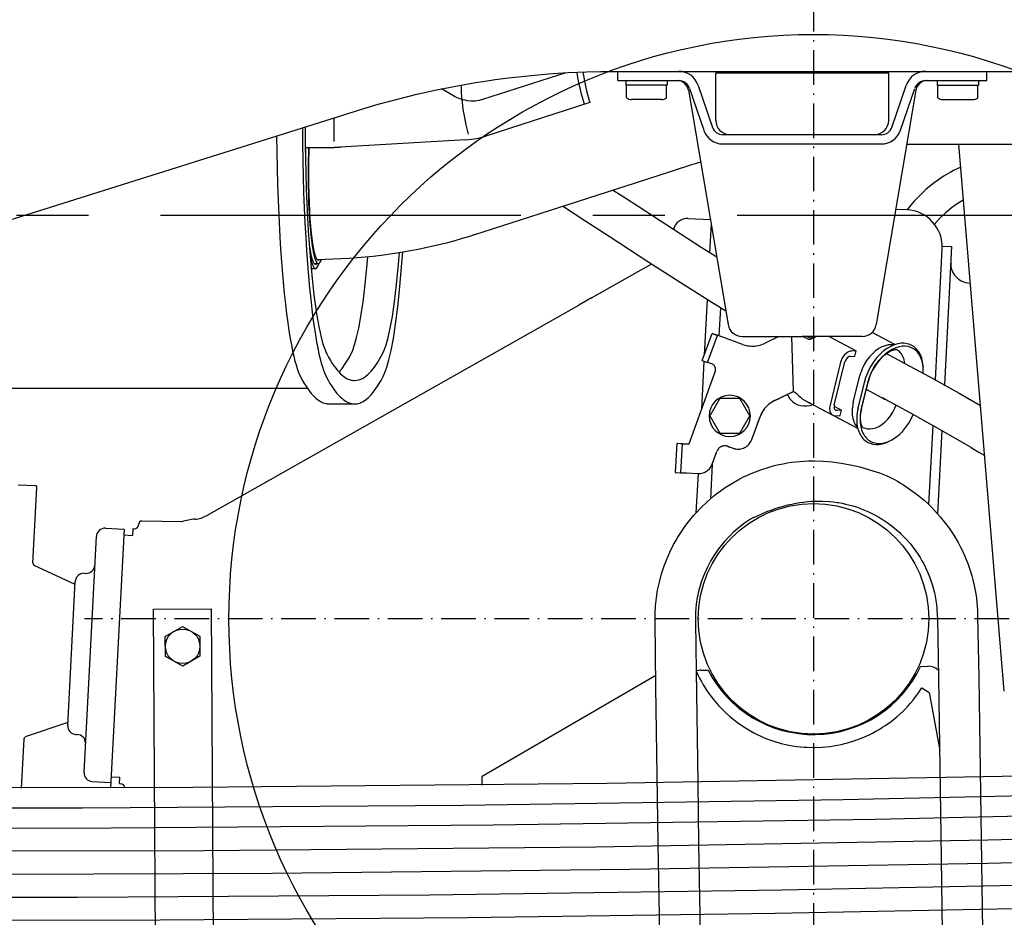
# Model space of a CAD drawing. Extents: x 0 to 7000, y 0 to 4950.
# Drawn here: x 4648 to 4989, y 973 to 1284 of the extents above; entities that cross this region are included whole.
import ezdxf

# ---------------------------------------------------------------- set-up
doc = ezdxf.new("R2010")
doc.units = 0
for name, pattern in [('CENTER', [2, 1.25, -0.25, 0.25, -0.25]), ('DASHDOT', [18.5, 12, -3, 0.5, -3]), ('DASHED', [15, 12, -3])]:
    doc.linetypes.add(name, pattern=pattern)
doc.layers.get('0').update_dxf_attribs({"linetype": 'CONTINUOUS'})
doc.layers.get('Defpoints').update_dxf_attribs({"linetype": 'CONTINUOUS'})
doc.layers.add('001', color=7, linetype='CONTINUOUS')
doc.layers.add('07_ALL_FEATURES', color=7, linetype='CONTINUOUS')
doc.dimstyles.new('stype', dxfattribs={"dimtxt": 50, "dimasz": 50, "dimexe": 30, "dimexo": 0.625, "dimgap": 10, "dimtad": 1, "dimdec": 0, "dimdsep": 46, "dimtxsty": 'Standard', "dimblk": 'OPEN30', "dimcen": 2.5, "dimclrd": 7, "dimclre": 7, "dimclrt": 7, "dimadec": 0, "dimazin": 0, "dimtfac": 1, "dimtdec": 0, "dimtmove": 0, "dimatfit": 3, "dimldrblk": 'OPEN30', "dimfxl": 0, "dimarcsym": 0})

# ---------------------------------------------------------------- blocks, each defined once
blk = doc.blocks.new('_Open30')
at = {"color": 0, "linetype": 'ByBlock', "lineweight": -2}
for p, q in [((-1, 0.2679), (0, 0)), ((0, 0), (-1, -0.2679)), ((0, 0), (-1, 0))]:
    blk.add_line(p, q, dxfattribs=at)
blk = doc.blocks.new('*D11')
at = {"color": 7, "lineweight": -2}
for p, q in [((6110.93, 1256.93), (6110.93, 306.29)), ((4922.93, 822.01), (4922.93, 306.29)), ((4972.93, 336.29), (6060.93, 336.29))]:
    blk.add_line(p, q, dxfattribs=at)
at = {"layer": 'Defpoints', "color": 0}
for p in [(6110.93, 1257.55), (4922.93, 822.63), (6110.93, 336.29)]:
    blk.add_point(p, dxfattribs=at)
at = {"color": 7, "lineweight": -2, "xscale": 50, "yscale": 50, "zscale": 50, "rotation": 180}
blk.add_blockref('_Open30', (4922.93, 336.29), dxfattribs=at)
at = {"color": 7, "lineweight": -2, "xscale": 50, "yscale": 50, "zscale": 50}
blk.add_blockref('_Open30', (6110.93, 336.29), dxfattribs=at)
at = {"color": 7, "insert": (5516.93, 371.29), "char_height": 50, "attachment_point": 5}
blk.add_mtext('1190', dxfattribs=at)
blk = doc.blocks.new('*D12')
at = {"color": 7, "lineweight": -2}
for p, q in [((1029.75, 1414.3), (1029.75, 181.47)), ((6110.93, 1257.01), (6110.93, 181.47)), ((6060.93, 211.47), (1079.75, 211.47))]:
    blk.add_line(p, q, dxfattribs=at)
at = {"layer": 'Defpoints', "color": 0}
for p in [(1029.75, 1414.92), (6110.93, 1257.63), (1029.75, 211.47)]:
    blk.add_point(p, dxfattribs=at)
at = {"color": 7, "lineweight": -2, "xscale": 50, "yscale": 50, "zscale": 50, "rotation": 180}
blk.add_blockref('_Open30', (1029.75, 211.47), dxfattribs=at)
at = {"color": 7, "lineweight": -2, "xscale": 50, "yscale": 50, "zscale": 50}
blk.add_blockref('_Open30', (6110.93, 211.47), dxfattribs=at)
at = {"color": 7, "insert": (3570.34, 246.47), "char_height": 50, "attachment_point": 5}
blk.add_mtext('5080', dxfattribs=at)

msp = doc.modelspace()

# ---------------------------------------------------------------- linework, layer by layer
at = {"color": 212, "linetype": 'DASHDOT'}
for p, q in [((4922.93, 1329), (4922.93, 823.26)), ((5175.8, 1076.13), (4670.06, 1076.13))]:
    msp.add_line(p, q, dxfattribs=at)
at = {"color": 30, "ltscale": 0.045533}
msp.add_line((4837, 1265.65), (4808.11, 1256.33), dxfattribs=at)
at = {"color": 3, "ltscale": 0.352345}
msp.add_line((4853.99, 1266.13), (5088.89, 1266.13), dxfattribs=at)
at = {"color": 7, "ltscale": 0.004801}
for p, q in [((4855.01, 1262.93), (4855.01, 1266.13)), ((4983.01, 1262.93), (4983.01, 1266.13)), ((4967.64, 1205.47), (4970.84, 1205.31))]:
    msp.add_line(p, q, dxfattribs=at)
at = {"color": 7, "ltscale": 0.02475}
for p, q in [((4889.01, 1249.13), (4889.01, 1265.63)), ((4949.01, 1249.13), (4949.01, 1265.63))]:
    msp.add_line(p, q, dxfattribs=at)
at = {"color": 7, "ltscale": 0.090001}
msp.add_line((4889.01, 1265.63), (4949.01, 1265.63), dxfattribs=at)
at = {"color": 7, "ltscale": 0.031706}
msp.add_line((4855.01, 1262.93), (4876.14, 1262.93), dxfattribs=at)
at = {"color": 7, "ltscale": 0.0024}
for p, q in [((4857.86, 1262.93), (4857.86, 1261.33)), ((4872.16, 1262.93), (4872.16, 1261.33)), ((4965.86, 1262.93), (4965.86, 1261.33)), ((4980.16, 1262.93), (4980.16, 1261.33))]:
    msp.add_line(p, q, dxfattribs=at)
at = {"color": 7, "ltscale": 0.021451}
msp.add_line((4872.16, 1261.33), (4857.86, 1261.33), dxfattribs=at)
at = {"color": 7, "ltscale": 0.006608}
for p, q in [((4858.08, 1256.92), (4858.08, 1261.33)), ((4979.94, 1256.92), (4979.94, 1261.33))]:
    msp.add_line(p, q, dxfattribs=at)
at = {"color": 7, "ltscale": 0.006611}
for p, q in [((4871.94, 1256.92), (4871.94, 1261.33)), ((4966.08, 1256.92), (4966.08, 1261.33))]:
    msp.add_line(p, q, dxfattribs=at)
at = {"color": 7, "ltscale": 0.023058}
for p, q in [((4882.96, 1261.25), (4887.92, 1246.7)), ((4879.93, 1260.22), (4884.89, 1245.67))]:
    msp.add_line(p, q, dxfattribs=at)
at = {"color": 7, "ltscale": 0.023056}
for p, q in [((4950.09, 1246.7), (4955.05, 1261.25)), ((4953.12, 1245.67), (4958.08, 1260.22))]:
    msp.add_line(p, q, dxfattribs=at)
at = {"color": 7, "ltscale": 0.031709}
msp.add_line((4961.87, 1262.93), (4983.01, 1262.93), dxfattribs=at)
at = {"color": 7, "ltscale": 0.021449}
msp.add_line((4965.86, 1261.33), (4980.16, 1261.33), dxfattribs=at)
at = {"color": 7, "ltscale": 0.123677}
for p, q in [((4879.57, 1259.6), (4893.3, 1178.3)), ((4958.45, 1259.6), (4944.71, 1178.3))]:
    msp.add_line(p, q, dxfattribs=at)
at = {"color": 30, "ltscale": 0.056988}
msp.add_line((4845.36, 1255.33), (4809.2, 1243.66), dxfattribs=at)
at = {"color": 7, "ltscale": 0.015559}
for p, q in [((4870.19, 1256.33), (4859.82, 1256.33)), ((4967.82, 1256.33), (4978.2, 1256.33))]:
    msp.add_line(p, q, dxfattribs=at)
at = {"color": 3}
msp.add_line((4286.98, 1102.28), (4763.99, 1252.31), dxfattribs=at)
at = {"color": 3, "ltscale": 0.002258}
msp.add_line((4763.99, 1252.31), (4765.42, 1252.76), dxfattribs=at)
at = {"color": 30, "ltscale": 0.012382}
msp.add_line((4756.68, 1241.74), (4756.62, 1249.99), dxfattribs=at)
at = {"color": 7, "ltscale": 0.082472}
for p, q in [((4946.5, 1244.13), (4891.52, 1244.13)), ((4891.52, 1240.93), (4946.5, 1240.93))]:
    msp.add_line(p, q, dxfattribs=at)
at = {"color": 30, "ltscale": 0.068348}
msp.add_line((4802.2, 1242.37), (4756.71, 1239.74), dxfattribs=at)
at = {"color": 30, "ltscale": 0.123204}
msp.add_line((4955.28, 1240.88), (5037.42, 1240.88), dxfattribs=at)
at = {"color": 7, "ltscale": 0.285797}
msp.add_line((4989.12, 1051), (4973.33, 1240.88), dxfattribs=at)
at = {"color": 30, "ltscale": 0.015161}
msp.add_line((4746.6, 1239.74), (4756.71, 1239.74), dxfattribs=at)
at = {"color": 30, "ltscale": 0.019439}
msp.add_line((4868.01, 1229.69), (4880.34, 1233.67), dxfattribs=at)
at = {"color": 30, "ltscale": 0.099093}
msp.add_line((4805.13, 1209.41), (4868.01, 1229.69), dxfattribs=at)
at = {"color": 7, "ltscale": 0.005725}
msp.add_line((4951.48, 1218.34), (4955.29, 1218.14), dxfattribs=at)
at = {"color": 7, "ltscale": 0.011523}
msp.add_line((4879.49, 1215.09), (4887.16, 1214.69), dxfattribs=at)
at = {"color": 7, "ltscale": 0.015105}
msp.add_line((4887.4, 1213.25), (4886.87, 1203.19), dxfattribs=at)
at = {"color": 7, "ltscale": 0.068257}
msp.add_line((4965.22, 1159.03), (4967.59, 1204.48), dxfattribs=at)
at = {"color": 7, "ltscale": 0.072112}
msp.add_line((4970.84, 1205.31), (4968.33, 1157.3), dxfattribs=at)
at = {"color": 30, "ltscale": 0.002167}
msp.add_line((4749.71, 1199.43), (4751.15, 1199.43), dxfattribs=at)
at = {"color": 7, "ltscale": 0.035825}
msp.add_line((4845.88, 1187.51), (4866.66, 1199.27), dxfattribs=at)
at = {"color": 30, "ltscale": 0.002255}
msp.add_line((4748.66, 1197.68), (4750.16, 1197.68), dxfattribs=at)
at = {"color": 7, "ltscale": 0.007502}
msp.add_line((4845.88, 1187.51), (4841.52, 1185.04), dxfattribs=at)
at = {"color": 7, "ltscale": 0.028889}
msp.add_line((4886.03, 1186.95), (4885.02, 1167.71), dxfattribs=at)
at = {"color": 7, "ltscale": 0.222469}
msp.add_line((4712.45, 1111.99), (4841.52, 1185.04), dxfattribs=at)
at = {"color": 7, "ltscale": 0.014649}
msp.add_line((4890.62, 1184.11), (4890.11, 1174.35), dxfattribs=at)
at = {"color": 4, "ltscale": 0.015}
for p, q in [((4884.32, 1165.78), (4887.72, 1175.18)), ((4886.2, 1165.1), (4889.6, 1174.5)), ((4875.47, 1136.94), (4874.94, 1126.95)), ((4876.94, 1126.85), (4877.47, 1136.83))]:
    msp.add_line(p, q, dxfattribs=at)
at = {"color": 4, "ltscale": 0.003}
for p, q in [((4887.72, 1175.18), (4889.6, 1174.5)), ((4877.47, 1136.83), (4875.47, 1136.94)), ((4893.23, 1136), (4895.11, 1135.32)), ((4874.94, 1126.95), (4876.94, 1126.85))]:
    msp.add_line(p, q, dxfattribs=at)
at = {"color": 4, "ltscale": 0.013466}
msp.add_line((4951.15, 1171.29), (4943.23, 1175.51), dxfattribs=at)
at = {"color": 4, "ltscale": 0.010927}
for p, q in [((4898.34, 1171.37), (4891.49, 1173.85)), ((4898.35, 1171.38), (4891.5, 1173.86))]:
    msp.add_line(p, q, dxfattribs=at)
at = {"color": 7, "ltscale": 0.031161}
for p in [(4898.23, 1174.13), (4939.78, 1174.13)]:
    msp.add_line(p, (4919.01, 1174.13), dxfattribs=at)
at = {"color": 4, "ltscale": 0.008089}
msp.add_line((4910.96, 1174.13), (4906.11, 1171.78), dxfattribs=at)
at = {"color": 4, "ltscale": 0.028697}
msp.add_line((4915.94, 1155.01), (4915.39, 1174.13), dxfattribs=at)
at = {"color": 4, "ltscale": 0.002767}
msp.add_line((4919.28, 1174.13), (4920.91, 1173.26), dxfattribs=at)
at = {"color": 4, "ltscale": 0.002404}
msp.add_line((4920.79, 1174.13), (4922.21, 1173.38), dxfattribs=at)
at = {"color": 4, "ltscale": 0.015958}
msp.add_line((4928.34, 1174.13), (4937.73, 1169.13), dxfattribs=at)
at = {"color": 4, "ltscale": 0.002373}
for p, q in [((4937.73, 1169.13), (4936.14, 1169.08)), ((4932.67, 1148.52), (4931.09, 1148.48))]:
    msp.add_line(p, q, dxfattribs=at)
at = {"color": 4, "ltscale": 0.002893}
for p, q in [((4937.27, 1167.25), (4937.73, 1169.13)), ((4932.21, 1146.65), (4932.67, 1148.52))]:
    msp.add_line(p, q, dxfattribs=at)
at = {"color": 7, "ltscale": 0.02517}
msp.add_line((4884.91, 1165.57), (4884.03, 1148.81), dxfattribs=at)
at = {"color": 4, "ltscale": 0.003001}
msp.add_line((4884.32, 1165.78), (4886.2, 1165.1), dxfattribs=at)
at = {"color": 4, "ltscale": 0.023146}
for p, q in [((4932.35, 1165.26), (4928.67, 1150.27)), ((4930.11, 1150.31), (4933.79, 1165.3))]:
    msp.add_line(p, q, dxfattribs=at)
at = {"color": 4, "ltscale": 0.002372}
for p, q in [((4935.68, 1167.21), (4937.27, 1167.25)), ((4930.63, 1146.6), (4932.21, 1146.65))]:
    msp.add_line(p, q, dxfattribs=at)
at = {"color": 4, "ltscale": 0.040373}
msp.add_line((4888.82, 1162.05), (4879.67, 1136.74), dxfattribs=at)
at = {"color": 4, "ltscale": 0.000929}
msp.add_line((4960.91, 1164.21), (4960.96, 1163.59), dxfattribs=at)
at = {"color": 4, "ltscale": 0.014466}
for p, q in [((4936.75, 1151.17), (4939.05, 1160.53)), ((4938.4, 1149.26), (4940.7, 1158.63)), ((4939.55, 1148.95), (4941.85, 1158.31)), ((4939.63, 1149.12), (4941.93, 1158.49))]:
    msp.add_line(p, q, dxfattribs=at)
at = {"color": 30, "ltscale": 0.433727}
msp.add_line((4458.18, 1156.13), (4747.34, 1156.13), dxfattribs=at)
at = {"color": 4, "ltscale": 0.010868}
msp.add_line((4909.42, 1151.85), (4915.94, 1155.01), dxfattribs=at)
at = {"color": 4, "linetype": 'DASHED', "ltscale": 0.010868}
msp.add_line((4909.43, 1151.86), (4915.95, 1155.02), dxfattribs=at)
at = {"color": 4, "ltscale": 0.000823}
msp.add_line((4915.94, 1155.01), (4916.43, 1154.75), dxfattribs=at)
at = {"color": 4, "ltscale": 0.01124}
msp.add_line((4941.24, 1155.83), (4947.85, 1152.31), dxfattribs=at)
at = {"color": 4, "ltscale": 0.010393}
for p, q in [((4890.41, 1152.57), (4886.94, 1146.57)), ((4900.8, 1146.57), (4897.34, 1152.57)), ((4886.94, 1146.57), (4890.41, 1140.57))]:
    msp.add_line(p, q, dxfattribs=at)
at = {"color": 4, "ltscale": 0.010392}
for p, q in [((4897.34, 1152.57), (4890.41, 1152.57)), ((4897.34, 1140.57), (4900.8, 1146.57)), ((4890.41, 1140.57), (4897.34, 1140.57))]:
    msp.add_line(p, q, dxfattribs=at)
at = {"color": 4, "ltscale": 0.017848}
msp.add_line((4919.17, 1152.42), (4929.67, 1146.82), dxfattribs=at)
at = {"color": 30, "ltscale": 0.013413}
msp.add_line((4754.81, 1150.73), (4763.76, 1150.73), dxfattribs=at)
at = {"color": 4, "ltscale": 0.028616}
msp.add_line((4938.31, 1142.16), (4921.48, 1151.13), dxfattribs=at)
at = {"color": 4, "ltscale": 0.004457}
msp.add_line((4930.05, 1149.92), (4932.67, 1148.52), dxfattribs=at)
at = {"color": 4, "linetype": 'DASHED', "ltscale": 0.012646}
msp.add_line((4901.51, 1138.33), (4904.38, 1146.26), dxfattribs=at)
at = {"color": 4, "ltscale": 0.012646}
msp.add_line((4901.51, 1138.32), (4904.38, 1146.25), dxfattribs=at)
at = {"color": 7, "ltscale": 0.041245}
msp.add_line((4962.96, 1115.76), (4964.39, 1143.22), dxfattribs=at)
at = {"color": 7, "ltscale": 0.043328}
msp.add_line((4967.5, 1141.46), (4966, 1112.61), dxfattribs=at)
at = {"color": 4, "ltscale": 0.00093}
msp.add_line((4949.63, 1138), (4950.17, 1138.3), dxfattribs=at)
at = {"color": 4, "ltscale": 0.003016}
for p, q in [((4877.47, 1136.85), (4879.48, 1136.74)), ((4876.95, 1126.86), (4878.95, 1126.75))]:
    msp.add_line(p, q, dxfattribs=at)
at = {"color": 4, "linetype": 'DASHED', "ltscale": 0.000291}
msp.add_line((4879.67, 1136.75), (4879.48, 1136.76), dxfattribs=at)
at = {"color": 4, "ltscale": 0.00029}
msp.add_line((4879.67, 1136.74), (4879.48, 1136.75), dxfattribs=at)
at = {"color": 4, "ltscale": 0.006937}
msp.add_line((4887.81, 1129.85), (4889.38, 1134.2), dxfattribs=at)
at = {"color": 4, "linetype": 'DASHED', "ltscale": 0.002999}
msp.add_line((4893.23, 1136.01), (4895.11, 1135.33), dxfattribs=at)
at = {"color": 7, "ltscale": 0.01804}
msp.add_line((4887.79, 1129.78), (4887.16, 1117.77), dxfattribs=at)
at = {"color": 4, "ltscale": 0.005856}
msp.add_line((4878.95, 1126.76), (4882.85, 1126.56), dxfattribs=at)
at = {"color": 7, "ltscale": 0.0205}
msp.add_line((4882.87, 1126.56), (4882.16, 1112.91), dxfattribs=at)
at = {"color": 7, "ltscale": 0.009}
msp.add_line((4647.04, 1122.68), (4653.03, 1122.37), dxfattribs=at)
at = {"color": 7, "ltscale": 0.039688}
msp.add_line((4652.12, 1095.42), (4653.5, 1121.85), dxfattribs=at)
at = {"color": 7, "ltscale": 0.00106}
msp.add_line((4653.03, 1122.37), (4653.5, 1121.85), dxfattribs=at)
at = {"color": 7, "ltscale": 0.009748}
msp.add_line((4677.29, 1107.59), (4683.78, 1107.25), dxfattribs=at)
at = {"color": 7, "ltscale": 0.134835}
msp.add_line((4683.78, 1107.25), (4679.09, 1017.48), dxfattribs=at)
at = {"color": 7, "ltscale": 0.003367}
for p, q in [((4686.74, 1107.34), (4686.63, 1105.1)), ((4682.13, 1018.97), (4682.24, 1021.21))]:
    msp.add_line(p, q, dxfattribs=at)
at = {"color": 7, "ltscale": 0.000829}
for p, q in [((4686.74, 1107.34), (4687.3, 1107.33)), ((4682.13, 1018.97), (4682.68, 1018.92))]:
    msp.add_line(p, q, dxfattribs=at)
at = {"color": 7, "ltscale": 0.000581}
msp.add_line((4688.82, 1108.75), (4688.84, 1109.14), dxfattribs=at)
at = {"color": 7, "ltscale": 0.020983}
msp.add_line((4703.84, 1109.84), (4689.86, 1110.08), dxfattribs=at)
at = {"color": 7, "ltscale": 0.123}
msp.add_line((4669.86, 1022.86), (4674.14, 1104.75), dxfattribs=at)
at = {"color": 7, "ltscale": 0.004426}
for p, q in [((4683.68, 1105.25), (4686.63, 1105.1)), ((4679.3, 1021.36), (4682.24, 1021.21))]:
    msp.add_line(p, q, dxfattribs=at)
at = {"color": 7, "ltscale": 0.001345}
msp.add_line((4652.12, 1095.42), (4652.59, 1094.66), dxfattribs=at)
at = {"color": 7, "ltscale": 0.023421}
msp.add_line((4666.76, 1088.11), (4652.59, 1094.66), dxfattribs=at)
at = {"color": 7, "ltscale": 0.000749}
msp.add_line((4669.97, 1091.95), (4670.47, 1091.92), dxfattribs=at)
at = {"color": 7, "ltscale": 0.075}
msp.add_line((4664.21, 1039.18), (4666.81, 1089.11), dxfattribs=at)
at = {"color": 7, "ltscale": 0.03}
msp.add_line((4694, 1079.54), (4714, 1079.65), dxfattribs=at)
at = {"color": 7, "ltscale": 0.216}
for p, q in [((4694.79, 935.55), (4694, 1079.54)), ((4714, 1079.65), (4714.8, 935.66))]:
    msp.add_line(p, q, dxfattribs=at)
at = {"color": 7, "ltscale": 0.010392}
for p, q in [((4698.06, 1070.03), (4704.04, 1073.53)), ((4704.04, 1073.53), (4710.06, 1070.1)), ((4698.09, 1063.1), (4698.06, 1070.03)), ((4710.06, 1070.1), (4710.09, 1063.17)), ((4704.11, 1059.67), (4698.09, 1063.1)), ((4710.09, 1063.17), (4704.11, 1059.67))]:
    msp.add_line(p, q, dxfattribs=at)
at = {"color": 7, "ltscale": 0.003893}
msp.add_line((4960.06, 1059.64), (4962.66, 1059.69), dxfattribs=at)
at = {"color": 7, "ltscale": 0.104687}
msp.add_line((4868.26, 1056.53), (4807.94, 1021.43), dxfattribs=at)
at = {"color": 7, "ltscale": 0.003971}
msp.add_line((4883.75, 1058.3), (4886.4, 1058.35), dxfattribs=at)
at = {"color": 7, "ltscale": 0.004503}
msp.add_line((4960.52, 1052.18), (4963.04, 1050.55), dxfattribs=at)
at = {"color": 7, "ltscale": 0.030601}
msp.add_line((4963.04, 1050.55), (4966.74, 1030.49), dxfattribs=at)
at = {"color": 7, "ltscale": 0.02342}
msp.add_line((4664.26, 1040.17), (4649.48, 1035.14), dxfattribs=at)
at = {"color": 7, "ltscale": 0.001346}
msp.add_line((4648.94, 1034.42), (4649.48, 1035.14), dxfattribs=at)
msp.add_line((4648.94, 1034.42), (4649.48, 1035.14), dxfattribs=at)
at = {"color": 7, "ltscale": 0.00075}
msp.add_line((4667.05, 1036.02), (4667.54, 1036), dxfattribs=at)
at = {"color": 7, "ltscale": 0.025603}
msp.add_line((4648.94, 1034.42), (4648.05, 1017.38), dxfattribs=at)
at = {"color": 7, "ltscale": 0.004445}
msp.add_line((4807.97, 1018.47), (4807.94, 1021.43), dxfattribs=at)
at = {"color": 7, "ltscale": 0.009749}
msp.add_line((4672.7, 1019.71), (4679.19, 1019.37), dxfattribs=at)
at = {"color": 3}
for points in [[(4798.85, 1261.02), (4805.65, 1262.21), (4809.07, 1262.75), (4812.49, 1263.25), (4817.13, 1263.86), (4823.96, 1264.62), (4830.86, 1265.24), (4837.78, 1265.69), (4844.21, 1265.97)], [(4844.21, 1265.97), (4849.1, 1266.09), (4853.99, 1266.13)], [(4765.42, 1252.76), (4771.94, 1254.69), (4778.62, 1256.51), (4785.36, 1258.17), (4792.13, 1259.68), (4798.85, 1261.02)]]:
    msp.add_lwpolyline(points, dxfattribs=at)
at = {"color": 30}
for points in [[(4843.45, 1254.74), (4842.49, 1258.16), (4842.07, 1259.87), (4841.69, 1261.58), (4841.31, 1263.47), (4841.11, 1264.66), (4840.93, 1265.85)], [(4842.93, 1265.93), (4843.48, 1262.73), (4844.22, 1259.42), (4845.14, 1256.05), (4845.36, 1255.33)], [(4803.26, 1244.38), (4802.46, 1247.57), (4801.82, 1250.73), (4801.54, 1252.37), (4801.3, 1253.99), (4801.12, 1255.54), (4800.98, 1257.07), (4800.87, 1258.99), (4800.83, 1260.2), (4800.83, 1261.38)], [(4798.35, 1257.46), (4796.11, 1258.75), (4793.87, 1260.04)], [(4808.11, 1256.33), (4806.87, 1256.01), (4805.54, 1255.84), (4804.16, 1255.81), (4802.74, 1255.95), (4802.03, 1256.08), (4801.32, 1256.25), (4800.63, 1256.45), (4799.95, 1256.7), (4799.29, 1256.98), (4798.65, 1257.3), (4798.35, 1257.46)], [(4746.53, 1246.82), (4746.58, 1241.36), (4746.67, 1235.95), (4746.8, 1230.63), (4746.97, 1225.4), (4747.17, 1220.35), (4747.41, 1215.43), (4747.67, 1210.76), (4747.97, 1206.24), (4748.28, 1202.03), (4748.63, 1197.99), (4748.98, 1194.29), (4749.36, 1190.78), (4749.74, 1187.62), (4750.14, 1184.65), (4750.54, 1182.03), (4750.94, 1179.59), (4751.34, 1177.48), (4751.74, 1175.54), (4752.12, 1173.9), (4752.51, 1172.41), (4752.87, 1171.18), (4753.24, 1170.08), (4753.58, 1169.2), (4753.92, 1168.43), (4754.08, 1168.11)], [(4736.69, 1243.73), (4736.76, 1238.03), (4736.87, 1232.39), (4737.02, 1226.87), (4737.21, 1221.44), (4737.43, 1216.2), (4737.68, 1211.09), (4737.96, 1206.24), (4738.28, 1201.54), (4738.61, 1197.15), (4738.97, 1192.93), (4739.34, 1189.06), (4739.74, 1185.37), (4740.13, 1182.03), (4740.55, 1178.88), (4740.96, 1176.08), (4741.38, 1173.47), (4741.8, 1171.18), (4742.22, 1169.07), (4742.62, 1167.26), (4743.03, 1165.61), (4743.42, 1164.23), (4743.81, 1162.98), (4744.17, 1161.96), (4744.53, 1161.06), (4744.94, 1160.2)], [(4745.61, 1246.53), (4745.66, 1240.82), (4745.76, 1235.14), (4745.89, 1229.57), (4746.05, 1224.07), (4746.26, 1218.76), (4746.5, 1213.56), (4746.76, 1208.6), (4747.06, 1203.8), (4747.38, 1199.29), (4747.73, 1194.95), (4748.1, 1190.94), (4748.49, 1187.12), (4748.88, 1183.65), (4749.29, 1180.37), (4749.7, 1177.44), (4750.12, 1174.7), (4750.53, 1172.29), (4750.96, 1170.06), (4751.36, 1168.14), (4751.78, 1166.38), (4752.17, 1164.9), (4752.56, 1163.56), (4752.93, 1162.45), (4753.3, 1161.47), (4753.88, 1160.2)], [(4802.2, 1242.37), (4804.28, 1242.57), (4805.37, 1242.74), (4806.45, 1242.94), (4806.66, 1242.98), (4807.97, 1243.3), (4809.21, 1243.66)], [(4746.68, 1239.74), (4746.65, 1238.9), (4746.63, 1238.06)], [(4747.7, 1239.74), (4747.57, 1233.28), (4747.6, 1226.61), (4747.68, 1223.34), (4747.79, 1220.16), (4747.93, 1217.18), (4748.11, 1214.35), (4748.31, 1211.81), (4748.54, 1209.46), (4748.77, 1207.46), (4749.02, 1205.65), (4749.26, 1204.19), (4749.52, 1202.91), (4749.75, 1201.95), (4749.99, 1201.13), (4750.21, 1200.56), (4750.42, 1200.1), (4750.6, 1199.81), (4750.78, 1199.6), (4750.93, 1199.49), (4751.07, 1199.44), (4751.2, 1199.43), (4751.33, 1199.47), (4751.47, 1199.55), (4751.76, 1199.88), (4752.09, 1200.53), (4752.24, 1200.91)], [(4747.84, 1239.74), (4747.71, 1233.42), (4747.74, 1226.88), (4747.81, 1223.67), (4747.92, 1220.55), (4748.06, 1217.63), (4748.23, 1214.86), (4748.43, 1212.39), (4748.65, 1210.1), (4748.88, 1208.16), (4749.13, 1206.42), (4749.37, 1205.02), (4749.62, 1203.8), (4749.85, 1202.89), (4750.08, 1202.13), (4750.29, 1201.6), (4750.5, 1201.19), (4750.67, 1200.93), (4750.84, 1200.75), (4750.99, 1200.67), (4751.12, 1200.63), (4751.25, 1200.64), (4751.38, 1200.69), (4751.61, 1200.9)], [(4754.49, 1239.74), (4756.68, 1239.77), (4758.83, 1239.86)], [(4880.34, 1233.67), (4882.04, 1234.21), (4883.77, 1234.73)], [(4750.71, 1200.89), (4756.31, 1201.02), (4759.11, 1201.14), (4761.9, 1201.31), (4764.67, 1201.51), (4767.43, 1201.75), (4770.18, 1202.04), (4772.92, 1202.36), (4777.72, 1203.02), (4780.41, 1203.45), (4783.1, 1203.92), (4785.74, 1204.42), (4788.37, 1204.96), (4790.98, 1205.53), (4793.57, 1206.15), (4796.12, 1206.79), (4798.66, 1207.48), (4801.17, 1208.19), (4803.65, 1208.94), (4805.29, 1209.46)], [(4748.04, 1205.27), (4748.28, 1203.84), (4748.54, 1202.58), (4748.77, 1201.63), (4749.01, 1200.83), (4749.22, 1200.27), (4749.44, 1199.82), (4749.62, 1199.54), (4749.8, 1199.34), (4749.95, 1199.24), (4750.09, 1199.19), (4750.22, 1199.18), (4750.35, 1199.22), (4750.61, 1199.43)], [(4773.44, 1168.11), (4774.03, 1169.43), (4774.67, 1171.28), (4775.36, 1173.76), (4776.08, 1177), (4776.83, 1181.09), (4777.57, 1186.12), (4778.31, 1192.16), (4779, 1199.22), (4779.33, 1203.27)], [(4773.64, 1160.2), (4774.25, 1161.57), (4774.93, 1163.47), (4775.64, 1166), (4776.4, 1169.27), (4777.17, 1173.38), (4777.96, 1178.41), (4778.73, 1184.44), (4779.47, 1191.49), (4780.15, 1199.57), (4780.43, 1203.45)], [(4748.28, 1202.11), (4748.52, 1200.97), (4748.78, 1200), (4749, 1199.28), (4749.23, 1198.7), (4749.43, 1198.31), (4749.63, 1198.01), (4749.79, 1197.84), (4749.95, 1197.73), (4750.09, 1197.69), (4750.22, 1197.69), (4750.36, 1197.73), (4750.49, 1197.81), (4750.79, 1198.15), (4751.13, 1198.8), (4751.39, 1199.5)], [(4762.51, 1168.11), (4763.1, 1169.43), (4763.74, 1171.28), (4764.43, 1173.76), (4765.15, 1177), (4765.9, 1181.09), (4766.65, 1186.12), (4767.38, 1192.16), (4768.07, 1199.22), (4768.29, 1201.84)], [(4754.08, 1168.11), (4754.72, 1166.9), (4755.37, 1165.77), (4755.98, 1164.78), (4756.6, 1163.87), (4757.19, 1163.08), (4757.77, 1162.35), (4758.33, 1161.72), (4758.89, 1161.16), (4759.41, 1160.68), (4759.94, 1160.26), (4760.45, 1159.9), (4760.95, 1159.6), (4761.43, 1159.36), (4761.91, 1159.16), (4762.38, 1159.02), (4762.85, 1158.91), (4763.3, 1158.85), (4763.76, 1158.83), (4764.67, 1158.91), (4765.58, 1159.16), (4766.51, 1159.57), (4767.47, 1160.18), (4768.47, 1161.01), (4769.52, 1162.09), (4770.62, 1163.46), (4771.77, 1165.16), (4772.98, 1167.24), (4773.44, 1168.11)], [(4758.29, 1161.76), (4759.38, 1163.05), (4760.51, 1164.65), (4761.7, 1166.61), (4762.51, 1168.11)], [(4744.94, 1160.2), (4745.59, 1158.97), (4746.24, 1157.84), (4746.87, 1156.83), (4747.49, 1155.91), (4748.08, 1155.1), (4748.67, 1154.36), (4749.24, 1153.73), (4749.8, 1153.15), (4750.33, 1152.66), (4750.87, 1152.23), (4751.38, 1151.86), (4751.89, 1151.55), (4752.38, 1151.3), (4752.87, 1151.1), (4753.34, 1150.94), (4753.81, 1150.83), (4754.27, 1150.76), (4754.73, 1150.73), (4754.81, 1150.73)], [(4753.88, 1160.2), (4754.53, 1158.97), (4755.19, 1157.84), (4755.81, 1156.83), (4756.43, 1155.91), (4757.02, 1155.1), (4757.62, 1154.36), (4758.18, 1153.73), (4758.74, 1153.15), (4759.28, 1152.66), (4759.81, 1152.23), (4760.32, 1151.86), (4760.83, 1151.55), (4761.32, 1151.3), (4761.81, 1151.1), (4762.28, 1150.94), (4762.75, 1150.83), (4763.21, 1150.76), (4763.68, 1150.73), (4764.13, 1150.74), (4764.59, 1150.8), (4765.51, 1151.03), (4766.45, 1151.43), (4767.42, 1152.02), (4768.42, 1152.82), (4769.47, 1153.88), (4770.57, 1155.21), (4771.73, 1156.87), (4772.94, 1158.9), (4773.64, 1160.2)]]:
    msp.add_lwpolyline(points, dxfattribs=at)
at = {"color": 4}
for points in [[(4973.99, 1232.93), (4972.75, 1232.35), (4971.52, 1231.72), (4970.31, 1231.07), (4969.12, 1230.37), (4968.29, 1229.86), (4967.12, 1229.1), (4965.97, 1228.3), (4964.85, 1227.48), (4963.74, 1226.61), (4961.96, 1225.11), (4959.9, 1223.18), (4957.9, 1221.09), (4955.98, 1218.84), (4955.41, 1218.13)], [(4889.36, 1201.61), (4886.69, 1203.31), (4884.01, 1205.01), (4872, 1212.73), (4859.75, 1220.68), (4856.5, 1222.8), (4853.23, 1224.93)], [(4964.88, 1213.13), (4966.63, 1215.06), (4968.47, 1216.84), (4968.92, 1217.25), (4970.84, 1218.84), (4972.83, 1220.29), (4974.88, 1221.58), (4974.93, 1221.61)], [(4892.52, 1182.95), (4890.09, 1184.43), (4887.66, 1185.93), (4877.94, 1192.03), (4865.79, 1199.83), (4852.01, 1208.78), (4843.98, 1214.01), (4835.81, 1219.31)], [(4891.5, 1173.86), (4888.83, 1174.81), (4888.01, 1175.1), (4887.73, 1175.2)], [(4891.49, 1173.85), (4890.16, 1174.33), (4889.61, 1174.52)], [(4900.06, 1170.93), (4900.69, 1170.84), (4901.32, 1170.79), (4901.95, 1170.78), (4902.58, 1170.82), (4903.21, 1170.89), (4903.84, 1171), (4904.45, 1171.15), (4905.05, 1171.34), (4906.11, 1171.78)], [(4920.91, 1173.26), (4921.16, 1173.17), (4921.42, 1173.14), (4921.75, 1173.2), (4922.07, 1173.32), (4922.59, 1173.55), (4923.11, 1173.79), (4923.49, 1173.96), (4923.87, 1174.13)], [(4922.56, 1174.13), (4922.36, 1173.76), (4922.17, 1173.39)], [(4960.93, 1163.86), (4960.87, 1164.58), (4960.77, 1165.28), (4960.64, 1165.94), (4960.47, 1166.57), (4960.27, 1167.16), (4960.03, 1167.73), (4959.77, 1168.25), (4959.48, 1168.74), (4959.17, 1169.19), (4958.83, 1169.61), (4958.48, 1169.98), (4958.09, 1170.33), (4957.7, 1170.63), (4957.27, 1170.9), (4956.84, 1171.14), (4956.38, 1171.34), (4955.42, 1171.63), (4954.39, 1171.77), (4953.3, 1171.75), (4952.15, 1171.58), (4950.96, 1171.23), (4949.74, 1170.7), (4948.49, 1169.99), (4947.25, 1169.1), (4946.04, 1168.03), (4944.88, 1166.79), (4943.81, 1165.4), (4942.83, 1163.88), (4941.99, 1162.28), (4941.63, 1161.45), (4941.3, 1160.61), (4941.02, 1159.77), (4940.77, 1158.93), (4940.7, 1158.63)], [(4898.35, 1171.38), (4899.19, 1171.11), (4900.06, 1170.93)], [(4936.14, 1169.08), (4935.53, 1168.98), (4934.88, 1168.72), (4934.21, 1168.27), (4933.58, 1167.64), (4933.02, 1166.87), (4932.78, 1166.44), (4932.59, 1165.99), (4932.35, 1165.26)], [(4950.8, 1171.17), (4949.85, 1171.25), (4948.84, 1171.17), (4947.79, 1170.92), (4946.69, 1170.5), (4945.57, 1169.9), (4944.45, 1169.12), (4943.36, 1168.15), (4942.32, 1167.02), (4941.37, 1165.74), (4940.53, 1164.35), (4940.15, 1163.62), (4939.82, 1162.87), (4939.53, 1162.12), (4939.27, 1161.36), (4939.05, 1160.53)], [(4960.96, 1161.37), (4961, 1162.13), (4961, 1162.88), (4960.96, 1163.6), (4960.88, 1164.29), (4960.77, 1164.95), (4960.61, 1165.58), (4960.43, 1166.17), (4960.22, 1166.73), (4959.97, 1167.25), (4959.7, 1167.74), (4959.4, 1168.19), (4959.08, 1168.6), (4958.74, 1168.98), (4958.37, 1169.32), (4957.98, 1169.62), (4957.58, 1169.89), (4957.15, 1170.12), (4956.71, 1170.32), (4955.78, 1170.6), (4954.78, 1170.74), (4953.71, 1170.72), (4952.6, 1170.54), (4951.44, 1170.18), (4950.24, 1169.65), (4949.03, 1168.94), (4947.83, 1168.04), (4946.66, 1166.96), (4945.55, 1165.72), (4944.53, 1164.33), (4943.62, 1162.83), (4943.21, 1162.05), (4942.84, 1161.25), (4942.52, 1160.44), (4942.23, 1159.62), (4941.85, 1158.31)], [(4941.93, 1158.49), (4942.39, 1160.05), (4943.02, 1161.6), (4943.27, 1162.13), (4943.68, 1162.91), (4944.12, 1163.68), (4944.59, 1164.4), (4945.1, 1165.1), (4945.62, 1165.76), (4946.17, 1166.39), (4946.61, 1166.84), (4947.19, 1167.4), (4947.81, 1167.92), (4948.37, 1168.34), (4948.95, 1168.71), (4949.67, 1169.1), (4950.41, 1169.4), (4951.17, 1169.59), (4951.37, 1169.61), (4951.57, 1169.62), (4951.69, 1169.61), (4951.8, 1169.58)], [(4954.59, 1164.8), (4954.51, 1165.4), (4954.39, 1165.96), (4954.24, 1166.49), (4954.05, 1166.99), (4953.84, 1167.45), (4953.6, 1167.87), (4953.33, 1168.26), (4953.04, 1168.61), (4952.73, 1168.92), (4952.39, 1169.2), (4951.75, 1169.6)], [(4887.62, 1164.61), (4886.6, 1164.98), (4886.31, 1165.08), (4886.21, 1165.11)], [(4935.68, 1167.21), (4935.25, 1167.12), (4934.78, 1166.85), (4934.33, 1166.41), (4933.98, 1165.83), (4933.79, 1165.3)], [(4948.19, 1168.21), (4951.32, 1166.56), (4954.44, 1164.9), (4963.32, 1160.08), (4973.44, 1154.42), (4980.88, 1150.15)], [(4888.07, 1164.38), (4887.85, 1164.51), (4887.62, 1164.61)], [(4888.82, 1162.05), (4888.9, 1162.32), (4888.94, 1162.61), (4888.94, 1162.89), (4888.89, 1163.17), (4888.81, 1163.44), (4888.69, 1163.7), (4888.54, 1163.94), (4888.35, 1164.15), (4888.07, 1164.38)], [(4941.85, 1158.31), (4941.9, 1158.41), (4941.93, 1158.51)], [(4916.07, 1154.94), (4915.58, 1154.8), (4915.11, 1154.61)], [(4916.43, 1154.75), (4916.9, 1154.43), (4917.32, 1154.06), (4917.65, 1153.76), (4917.98, 1153.45), (4918.4, 1153.05), (4918.83, 1152.65)], [(4909.42, 1151.85), (4908.86, 1151.56), (4908.32, 1151.23), (4907.8, 1150.87), (4907.31, 1150.47), (4906.84, 1150.05), (4906.4, 1149.59), (4905.98, 1149.11), (4905.6, 1148.61), (4905.26, 1148.08), (4904.94, 1147.53), (4904.66, 1146.96), (4904.42, 1146.37), (4904.38, 1146.25)], [(4913.83, 1153.98), (4914.1, 1153.47), (4914.39, 1152.98), (4914.7, 1152.53), (4915.04, 1152.12), (4915.4, 1151.75), (4915.79, 1151.41), (4916.19, 1151.1), (4916.61, 1150.84), (4917.05, 1150.61), (4917.51, 1150.41), (4918.48, 1150.13), (4919.51, 1150), (4920.6, 1150.02), (4921.75, 1150.21), (4922.75, 1150.5)], [(4918.83, 1152.65), (4918.99, 1152.52), (4919.17, 1152.42)], [(4920.94, 1151.46), (4921.48, 1151.13), (4922.06, 1150.87)], [(4936.75, 1151.17), (4936.58, 1150.41), (4936.46, 1149.67), (4936.38, 1148.94), (4936.35, 1148.23), (4936.35, 1147.54), (4936.4, 1146.88), (4936.48, 1146.25), (4936.61, 1145.65), (4936.76, 1145.08), (4936.95, 1144.54), (4937.17, 1144.05), (4937.41, 1143.59), (4937.68, 1143.16), (4937.98, 1142.77), (4938.23, 1142.5)], [(4947.76, 1152.37), (4947.35, 1152.63), (4946.97, 1152.96)], [(4947.76, 1152.37), (4956.38, 1147.69), (4966.43, 1142.07), (4977.48, 1135.7), (4978.35, 1135.19), (4980.33, 1134.03), (4982.32, 1132.87)], [(4921.81, 1151.01), (4921.62, 1151.06), (4921.48, 1151.13)], [(4928.67, 1150.27), (4928.58, 1149.82), (4928.54, 1149.38), (4928.53, 1148.96), (4928.57, 1148.57), (4928.64, 1148.21), (4928.75, 1147.88), (4928.89, 1147.59), (4929.06, 1147.34), (4929.25, 1147.13), (4929.46, 1146.95), (4929.69, 1146.81), (4929.94, 1146.7), (4930.49, 1146.6), (4930.63, 1146.6)], [(4930.11, 1150.31), (4930.05, 1149.99), (4930.04, 1149.69), (4930.07, 1149.41), (4930.13, 1149.16), (4930.23, 1148.95), (4930.36, 1148.78), (4930.5, 1148.65), (4930.67, 1148.55), (4930.86, 1148.5), (4931.09, 1148.48)], [(4938.4, 1149.26), (4938.21, 1148.43), (4938.07, 1147.6), (4937.97, 1146.79), (4937.92, 1145.99), (4937.91, 1145.22), (4937.93, 1144.47), (4938, 1143.75), (4938.1, 1143.06), (4938.24, 1142.4), (4938.42, 1141.77), (4938.62, 1141.19), (4938.86, 1140.63), (4939.12, 1140.11), (4939.42, 1139.63), (4939.73, 1139.18), (4940.07, 1138.77), (4940.44, 1138.4), (4940.82, 1138.06), (4941.22, 1137.76), (4941.65, 1137.49), (4942.09, 1137.26), (4942.54, 1137.07), (4943.51, 1136.79), (4944.55, 1136.66), (4945.64, 1136.69), (4946.79, 1136.88), (4947.98, 1137.24), (4949.21, 1137.77), (4949.88, 1138.14)], [(4939.55, 1148.95), (4939.37, 1148.14), (4939.24, 1147.33), (4939.15, 1146.54), (4939.1, 1145.77), (4939.09, 1145.03), (4939.12, 1144.3), (4939.19, 1143.61), (4939.3, 1142.94), (4939.44, 1142.31), (4939.62, 1141.71), (4939.83, 1141.14), (4940.07, 1140.61), (4940.34, 1140.12), (4940.63, 1139.66), (4940.95, 1139.25), (4941.29, 1138.86), (4941.65, 1138.52), (4942.04, 1138.2), (4942.44, 1137.93), (4942.86, 1137.69), (4943.3, 1137.49), (4943.75, 1137.32), (4944.72, 1137.1), (4945.74, 1137.03), (4946.83, 1137.11), (4947.97, 1137.36), (4949.14, 1137.79), (4950.35, 1138.4), (4951.55, 1139.19), (4952.75, 1140.16), (4953.89, 1141.31), (4954.97, 1142.61), (4955.95, 1144.05), (4956.81, 1145.59), (4957.47, 1147.08)], [(4940.09, 1142.57), (4939.96, 1142.66), (4939.77, 1142.94), (4939.59, 1143.41), (4939.32, 1144.41), (4939.19, 1145.46), (4939.21, 1146.63), (4939.38, 1147.95), (4939.63, 1149.12)], [(4939.55, 1148.95), (4939.63, 1149.11), (4939.65, 1149.29)], [(4940.05, 1142.59), (4940.44, 1142.4), (4940.83, 1142.25), (4941.68, 1142.06), (4942.59, 1142.03), (4943.56, 1142.15), (4944.57, 1142.44), (4945.62, 1142.91), (4946.68, 1143.57), (4947.72, 1144.4), (4948.73, 1145.41), (4949.66, 1146.57), (4950.49, 1147.86), (4950.85, 1148.54), (4951.18, 1149.24), (4951.6, 1150.3)], [(4895.11, 1135.32), (4895.54, 1135.19), (4895.97, 1135.09), (4896.42, 1135.04), (4896.87, 1135.02), (4897.31, 1135.05), (4897.76, 1135.11), (4898.19, 1135.22), (4898.62, 1135.36), (4899.03, 1135.54), (4899.42, 1135.76), (4899.79, 1136.01), (4900.14, 1136.29), (4900.46, 1136.6), (4900.75, 1136.95), (4901.01, 1137.31), (4901.23, 1137.7), (4901.51, 1138.32)], [(4879.48, 1136.76), (4876.66, 1136.9), (4875.79, 1136.94), (4875.48, 1136.95)], [(4893.23, 1136), (4892.89, 1136.1), (4892.55, 1136.16), (4892.2, 1136.18), (4891.86, 1136.16), (4891.52, 1136.1), (4891.18, 1136), (4890.86, 1135.86), (4890.56, 1135.69), (4890.28, 1135.48), (4890.03, 1135.25), (4889.81, 1134.98), (4889.61, 1134.69), (4889.39, 1134.2)], [(4882.85, 1126.56), (4883.29, 1126.56), (4883.74, 1126.59), (4884.18, 1126.67), (4884.61, 1126.78), (4885.04, 1126.94), (4885.44, 1127.13), (4885.83, 1127.35), (4886.19, 1127.62), (4886.53, 1127.91), (4886.84, 1128.23), (4887.13, 1128.58), (4887.38, 1128.95), (4887.59, 1129.34), (4887.77, 1129.75), (4887.81, 1129.85)]]:
    msp.add_lwpolyline(points, dxfattribs=at)
at = {"color": 4, "linetype": 'DASHED'}
for points in [[(4940.7, 1158.63), (4940.74, 1158.71), (4940.77, 1158.79)], [(4909.43, 1151.86), (4908.87, 1151.57), (4908.33, 1151.24), (4907.81, 1150.88), (4907.31, 1150.48), (4906.84, 1150.06), (4906.4, 1149.6), (4905.99, 1149.12), (4905.61, 1148.62), (4905.26, 1148.09), (4904.95, 1147.54), (4904.67, 1146.97), (4904.43, 1146.38), (4904.38, 1146.26)], [(4938.4, 1149.26), (4938.46, 1149.4), (4938.48, 1149.55)], [(4895.11, 1135.33), (4895.54, 1135.2), (4895.98, 1135.1), (4896.42, 1135.05), (4896.87, 1135.03), (4897.32, 1135.06), (4897.76, 1135.12), (4898.2, 1135.23), (4898.62, 1135.37), (4899.03, 1135.55), (4899.42, 1135.77), (4899.79, 1136.02), (4900.14, 1136.3), (4900.46, 1136.61), (4900.75, 1136.95), (4901.01, 1137.32), (4901.24, 1137.71), (4901.51, 1138.33)], [(4893.23, 1136.01), (4892.9, 1136.11), (4892.56, 1136.17), (4892.21, 1136.19), (4891.86, 1136.17), (4891.52, 1136.11), (4891.19, 1136.01), (4890.87, 1135.87), (4890.57, 1135.7), (4890.29, 1135.49), (4890.03, 1135.25), (4889.81, 1134.99), (4889.62, 1134.7), (4889.39, 1134.21)]]:
    msp.add_lwpolyline(points, dxfattribs=at)
at = {"color": 7}
for points in [[(4869.6, 963.12), (4869.46, 973.05), (4869.27, 985.55), (4869.08, 998.06), (4868.85, 1013.99), (4868.27, 1052.55), (4867.96, 1075.4), (4867.97, 1077.95), (4868.12, 1080.63), (4868.44, 1083.44), (4868.86, 1086.06), (4869.45, 1088.85), (4870.22, 1091.72), (4870.67, 1093.14), (4871.15, 1094.54), (4871.91, 1096.54), (4872.48, 1097.91), (4873.09, 1099.27), (4874.42, 1101.92), (4875.14, 1103.22), (4875.9, 1104.51), (4876.98, 1106.22), (4878.65, 1108.62), (4880.48, 1110.97), (4881.44, 1112.1), (4882.43, 1113.21), (4883.86, 1114.71), (4886, 1116.75), (4888.25, 1118.69), (4889.42, 1119.61), (4890.61, 1120.5), (4892.28, 1121.66), (4894.78, 1123.25), (4897.38, 1124.7), (4898.7, 1125.37), (4900.04, 1126.01), (4901.91, 1126.82), (4904.67, 1127.87), (4907.5, 1128.78), (4908.93, 1129.18), (4910.37, 1129.54), (4912.37, 1129.97), (4913.83, 1130.23), (4915.29, 1130.46), (4916.77, 1130.65), (4918.25, 1130.79), (4919.73, 1130.9), (4921.21, 1130.96), (4923.24, 1130.99), (4926.28, 1130.9), (4929.38, 1130.64), (4932.53, 1130.21), (4935.75, 1129.62), (4939.03, 1128.85), (4942.38, 1127.9), (4945.8, 1126.76), (4948.1, 1125.9)], [(4948.1, 1125.9), (4949.44, 1125.26), (4950.76, 1124.58), (4952.06, 1123.86), (4953.35, 1123.11), (4954.19, 1122.59), (4956.63, 1120.96), (4959.01, 1119.19), (4960.17, 1118.25), (4961.3, 1117.28), (4962.82, 1115.89), (4963.88, 1114.85), (4964.92, 1113.78), (4966.9, 1111.57), (4967.84, 1110.42), (4968.76, 1109.25), (4969.95, 1107.61), (4971.58, 1105.15), (4973.09, 1102.59), (4973.79, 1101.27), (4974.45, 1099.94), (4975.31, 1098.09), (4975.89, 1096.72), (4976.43, 1095.33), (4977.4, 1092.52), (4977.82, 1091.09), (4978.21, 1089.65), (4978.68, 1087.7), (4979.21, 1084.86), (4979.44, 1083.33), (4979.62, 1081.81), (4979.75, 1080.45), (4979.83, 1079.13), (4979.88, 1077.12), (4980.24, 1055.63), (4980.95, 1007.59), (4981.54, 967.85)], [(4902.14, 1111.33), (4903.68, 1112.05), (4905.22, 1112.72), (4906.72, 1113.33), (4908.22, 1113.89), (4909.68, 1114.4), (4911.14, 1114.87), (4912.57, 1115.28), (4913.99, 1115.65), (4915.39, 1115.97), (4916.78, 1116.25), (4918.15, 1116.48), (4919.51, 1116.68), (4920.85, 1116.82), (4922.19, 1116.93), (4923.46, 1117), (4924.76, 1117.02), (4926.07, 1117.01), (4928.63, 1116.86), (4929.9, 1116.72), (4931.17, 1116.54), (4931.58, 1116.48), (4932.84, 1116.25), (4934.09, 1115.99), (4936.57, 1115.33), (4937.8, 1114.95), (4939.01, 1114.53), (4939.45, 1114.37), (4940.64, 1113.89), (4941.81, 1113.39), (4944.11, 1112.26), (4945.24, 1111.64), (4946.34, 1110.99), (4946.74, 1110.74), (4948.86, 1109.32), (4950.89, 1107.75), (4951.87, 1106.93), (4952.83, 1106.07), (4953.17, 1105.74), (4954.96, 1103.93), (4956.65, 1102), (4957.45, 1100.99), (4958.21, 1099.96), (4958.49, 1099.57), (4959.21, 1098.51), (4959.9, 1097.42), (4960.56, 1096.31), (4961.17, 1095.19), (4962.3, 1092.89), (4962.48, 1092.47), (4962.98, 1091.28), (4963.44, 1090.08), (4964.24, 1087.65), (4964.6, 1086.4), (4964.9, 1085.13), (4964.99, 1084.73), (4965.42, 1082.45), (4965.62, 1081.09), (4965.76, 1079.7), (4965.88, 1077.35), (4965.9, 1076.36), (4966.24, 1055.7), (4967.05, 1001.2), (4967.54, 967.63)], [(4902.14, 1111.33), (4901.1, 1110.7), (4900.08, 1110.04), (4899.03, 1109.31), (4898, 1108.54), (4896.01, 1106.92), (4895.05, 1106.06), (4894.13, 1105.17), (4893.8, 1104.85), (4892.07, 1102.99), (4890.44, 1101), (4889.67, 1099.98), (4888.94, 1098.92), (4888.68, 1098.53), (4887.34, 1096.35), (4886.72, 1095.22), (4886.13, 1094.08), (4885.08, 1091.75), (4884.9, 1091.31), (4884.43, 1090.11), (4884.01, 1088.89), (4883.28, 1086.44), (4882.97, 1085.18), (4882.7, 1083.91), (4882.62, 1083.5), (4882.26, 1081.2), (4882.11, 1079.84), (4882, 1078.45), (4881.95, 1076.08), (4881.96, 1075.11), (4882.19, 1057.98), (4882.77, 1019.34), (4883.09, 998.11), (4883.27, 985.62), (4883.46, 973.12), (4883.61, 963.19)], [(4882.24, 1057.97), (4882.8, 1056.75), (4883.4, 1055.54), (4884.03, 1054.36), (4884.7, 1053.21), (4885.13, 1052.5), (4885.85, 1051.38), (4886.61, 1050.28), (4888.21, 1048.15), (4889.95, 1046.12), (4890.86, 1045.14), (4891.8, 1044.19), (4892.77, 1043.27), (4893.77, 1042.38), (4894.47, 1041.78), (4896.56, 1040.14), (4898.76, 1038.63), (4901.05, 1037.24), (4902.22, 1036.6), (4903.41, 1036), (4904.62, 1035.43), (4905.85, 1034.9), (4906.71, 1034.55), (4909.21, 1033.66), (4911.77, 1032.91), (4914.38, 1032.32), (4915.7, 1032.08), (4917.02, 1031.89), (4918.34, 1031.73), (4919.67, 1031.61), (4920.61, 1031.55), (4923.27, 1031.49), (4925.93, 1031.59), (4928.59, 1031.86), (4929.92, 1032.05), (4931.24, 1032.28), (4932.54, 1032.54), (4933.84, 1032.85), (4934.74, 1033.09), (4937.28, 1033.87), (4939.77, 1034.81), (4942.22, 1035.89), (4943.41, 1036.49), (4944.59, 1037.12), (4945.75, 1037.79), (4946.88, 1038.49), (4947.66, 1039), (4949.82, 1040.54), (4951.9, 1042.22), (4953.87, 1044.02), (4954.82, 1044.96), (4955.74, 1045.93), (4956.63, 1046.93), (4957.48, 1047.95), (4958.07, 1048.69), (4959.33, 1050.41), (4960.52, 1052.18)]]:
    msp.add_lwpolyline(points, dxfattribs=at)
at = {"color": 212}
for radius in [409.5, 202.8]:
    msp.add_circle((4922.93, 1076.13), radius, dxfattribs=at)
at = {"color": 7}
for centre, radius in [((4922.93, 1076.13), 40), ((4704.08, 1066.6), 6)]:
    msp.add_circle(centre, radius, dxfattribs=at)
for centre, radius, start, end in [((4876.14, 1258.93), 7.2, 18.8257, 90), ((4961.87, 1258.93), 7.2, 90, 161.1766), ((4875.63, 1258.93), 4, 9.5863, 90), ((4876.14, 1258.93), 4, 18.8272, 90), ((4961.87, 1258.93), 4, 90, 160.7684), ((4962.39, 1258.93), 4, 90, 170.4143), ((4859.81, 1259.15), 2.82, 232.0901, 270.269), ((4870.21, 1259.15), 2.82, 269.731, 307.9099), ((4967.81, 1259.15), 2.82, 232.0819, 270.2587), ((4978.21, 1259.15), 2.82, 269.7413, 307.9181), ((4894.01, 1249.13), 5, 180, 270), ((4944.01, 1249.13), 5, 270, 360), ((4891.52, 1247.93), 7, 199.2696, 269.5212), ((4891.52, 1247.93), 3.8, 198.8278, 270), ((4946.5, 1247.93), 3.8, 270, 341.1764), ((4946.5, 1247.93), 7, 270, 341.1754), ((4954.61, 1205.15), 13, 357.01, 87.0082), ((4879.22, 1210.09), 5, 87.0087, 167.1088), ((4977.34, 1199.46), 6.8, 177.0105, 267.0116), ((4898.23, 1179.13), 5, 190.3329, 269.4347), ((4939.78, 1179.13), 5, 270.5712, 349.6672), ((4709.91, 1090.79), 20, 94.5612, 107.6662), ((4707.53, 1120.69), 10, 274.5597, 299.5089), ((4677.14, 1104.59), 3, 87.0066, 177.0114), ((4687.32, 1108.83), 1.5, 269.0091, 357.0114), ((4689.84, 1109.08), 1, 89.0382, 177.0125), ((4670.62, 1094.92), 3, 267.0068, 357.009), ((4669.81, 1088.95), 3, 87.0066, 177.0114), ((4922.91, 1076.99), 41, 207.052, 334.9662), ((4962.74, 1054.69), 5, 45.5172, 91.0083), ((4883.84, 1053.3), 5, 91.0083, 108.677), ((4667.2, 1039.02), 3, 177.0103, 267.0068), ((4667.39, 1033), 3, 2.9897, 87.0163), ((4672.86, 1022.7), 3, 177.0091, 267.0165), ((4682.55, 1017.43), 1.5, 13.365, 85.0006)]:
    msp.add_arc(centre, radius, start, end, dxfattribs=at)
at = {"color": 4}
for start, end in [(90, 270), (270, 90)]:
    msp.add_arc((4893.87, 1146.57), 7.15, start, end, dxfattribs=at)
at = {"layer": '001', "color": 4, "linetype": 'CENTER', "ltscale": 100}
msp.add_line((6221.41, 1216.13), (733.94, 1216.13), dxfattribs=at)
at = {"layer": '07_ALL_FEATURES', "color": 4, "linetype": 'Continuous'}
for points in [[(5712.05, 1051.23), (5568.75, 1043.02), (5425.37, 1035.94), (5281.92, 1030), (5138.42, 1025.2), (4994.88, 1021.54), (4851.32, 1019.01), (4707.75, 1017.62), (4564.18, 1017.38), (4420.62, 1018.27), (4277.1, 1020.3)], [(5724.01, 1044.95), (5592.34, 1037.28), (5460.6, 1030.57), (5328.81, 1024.81), (5196.96, 1020.02), (5065.09, 1016.18), (4933.18, 1013.31), (4801.26, 1011.4), (4669.34, 1010.45), (4537.42, 1010.46), (4405.51, 1011.43), (4273.63, 1013.36)], [(5738.8, 1038.86), (5606.53, 1031.05), (5474.19, 1024.21), (5341.8, 1018.33), (5209.35, 1013.42), (5076.87, 1009.48), (4944.36, 1006.52), (4811.84, 1004.51), (4679.31, 1003.48), (4546.78, 1003.42), (4414.27, 1004.33), (4281.79, 1006.21)], [(5662.85, 1026.24), (5527.08, 1018.81), (5391.23, 1012.4), (5255.34, 1007.01), (5119.4, 1002.64), (4983.42, 999.29), (4847.43, 996.95), (4711.42, 995.64), (4575.42, 995.35), (4439.43, 996.08), (4303.47, 997.84)], [(5602.78, 1014.82), (5478.97, 1008.42), (5355.1, 1002.86), (5231.18, 998.15), (5107.23, 994.29), (4983.26, 991.28), (4859.27, 989.12), (4735.27, 987.8), (4611.26, 987.33), (4487.27, 987.71), (4363.29, 988.94)], [(5522.73, 1002.57), (5400.66, 996.8), (5278.54, 991.85), (5156.38, 987.72), (5034.2, 984.41), (4911.99, 981.93), (4789.77, 980.27), (4667.55, 979.44), (4545.33, 979.43), (4423.13, 980.24)], [(5442.66, 990.68), (5336.1, 986.07), (5229.51, 982.08), (5122.9, 978.73), (5016.26, 975.99), (4909.61, 973.89), (4802.95, 972.41), (4696.28, 971.56), (4589.62, 971.33), (4482.96, 971.74)]]:
    msp.add_lwpolyline(points, dxfattribs=at)

# ---------------------------------------------------------------- dimensions: what is measured, and where the dimension line sits
for base, p1, p2, text, picture, middle in [((1029.75, 211.47), (6110.93, 1257.63), (1029.75, 1414.92), '5080', '*D12', (3570.34, 246.47)), ((6110.93, 336.29), (4922.93, 822.63), (6110.93, 1257.55), '1190', '*D11', (5516.93, 371.29))]:
    dim = msp.add_linear_dim(base=base, p1=p1, p2=p2, text=text, dimstyle='stype')
    dim.commit()
    dim.dimension.update_dxf_attribs({"geometry": picture, "text_midpoint": middle})

doc.saveas('drawing.dxf')
